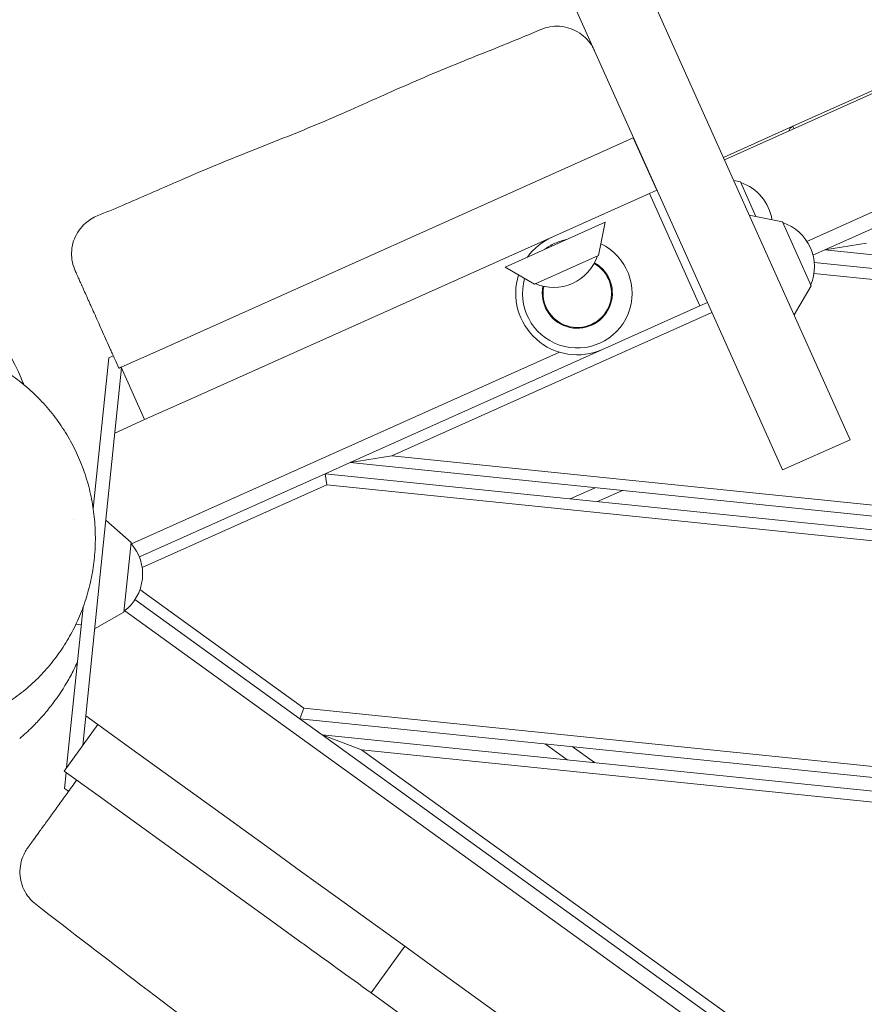
# Model space of a CAD drawing. Units: metres. Extents: x 147809 to 154280, y 6610382 to 6614811.
# Drawn here: x 149754 to 149754, y 6611518 to 6611518 of the extents above; entities that cross this region are included whole.
import ezdxf

# ---------------------------------------------------------------- set-up
doc = ezdxf.new("R2010")
doc.units = ezdxf.units.M
for name, color, linetype in [('_Grundkarta', 7, 'Continuous'), ('L-DC---- Begränsningslinje ytskikt', 8, 'Continuous'), ('L-GBC---EIN Stödmur', 8, 'STODMUR')]:
    doc.layers.add(name, color=color, linetype=linetype)
doc.layers.add('L-DEK2----- Lekutrustning', color=8, linetype='Continuous', lineweight=18)
doc.linetypes.add('STODMUR', pattern='A,5,-0.0015,[7,BH90_7_lineshapes.shx,S=1,R=0,X=0,Y=0]', length=5.0015)

# ---------------------------------------------------------------- blocks, each defined once
blk = doc.blocks.new('kompan_spindelhuset')
at = {"layer": 'L-DEK2----- Lekutrustning', "color": 252, "lineweight": 0}
for p, q in [((4512.53, 1742.43), (4899.07, 1072.91)), ((4512.53, 1742.43), (4899.07, 1072.91)), ((4875.69, 1059.41), (4489.14, 1728.93)), ((4875.69, 1059.41), (4489.14, 1728.93)), ((5400.13, 1423.06), (4872.72, 1118.56)), ((5400.13, 1423.06), (4872.72, 1118.56)), ((5376.85, 1410.78), (4896.29, 1133.33)), ((5376.85, 1410.78), (4896.29, 1133.33)), ((5406.65, 1381.22), (4905.7, 1091.99)), ((5406.65, 1381.22), (4905.7, 1091.99)), ((4912.49, 1089.56), (5068.37, 1179.56)), ((4912.49, 1089.56), (5068.37, 1179.56)), ((4820.84, 1154.43), (4820.8, 1154.41)), ((4820.84, 1154.43), (4820.8, 1154.41)), ((4872.22, 1119.43), (4896.29, 1133.33)), ((4872.22, 1119.43), (4896.29, 1133.33)), ((4896.29, 1133.33), (4896.79, 1132.46)), ((4896.29, 1133.33), (4896.79, 1132.46)), ((4835.17, 1121.13), (4838.74, 1123.19)), ((4835.17, 1121.13), (4838.74, 1123.19)), ((4838.74, 1123.19), (4849.24, 1105.01)), ((4838.74, 1123.19), (4849.24, 1105.01)), ((4675.28, 1028.82), (4835.17, 1121.13)), ((4675.28, 1028.82), (4835.17, 1121.13)), ((4879.3, 1111.16), (4876.85, 1111.41)), ((4879.3, 1111.16), (4876.85, 1111.41)), ((4879.3, 1111.16), (4886.22, 1099.17)), ((4879.3, 1111.16), (4886.22, 1099.17)), ((4849.24, 1105.01), (4845.67, 1102.95)), ((4849.24, 1105.01), (4845.67, 1102.95)), ((4849.34, 1105.06), (4849.24, 1105.01)), ((4849.34, 1105.06), (4849.24, 1105.01)), ((4845.67, 1102.95), (4685.78, 1010.63)), ((4845.67, 1102.95), (4685.78, 1010.63)), ((4846.74, 1103.56), (4869.24, 1064.59)), ((4846.74, 1103.56), (4869.24, 1064.59)), ((4896.04, 1098.18), (4883.77, 1099.42)), ((4896.04, 1098.18), (4883.77, 1099.42)), ((4896.04, 1098.18), (4908.84, 1076.01)), ((4896.04, 1098.18), (4908.84, 1076.01)), ((4831.69, 1091.41), (4797.03, 1071.4)), ((4831.69, 1091.41), (4797.03, 1071.4)), ((4830.45, 1079.15), (4831.69, 1091.41)), ((4830.45, 1079.15), (4831.69, 1091.41)), ((4927.42, 1093.56), (4912.49, 1089.56)), ((4927.42, 1093.56), (4912.49, 1089.56)), ((4908.41, 1087.21), (4912.49, 1089.56)), ((4908.41, 1087.21), (4912.49, 1089.56)), ((5645.5, 1089.56), (4912.49, 1089.56)), ((5645.5, 1089.56), (4912.49, 1089.56)), ((4909.15, 1084.56), (5645.5, 1084.56)), ((4909.15, 1084.56), (5645.5, 1084.56)), ((5645.5, 1080.56), (4909.44, 1080.56)), ((5645.5, 1080.56), (4909.44, 1080.56)), ((4762.19, 1079), (4762.19, 1079)), ((4762.19, 1079), (4762.19, 1079)), ((4830.45, 1079.15), (4808.28, 1066.35)), ((4830.45, 1079.15), (4808.28, 1066.35)), ((4899.07, 1072.91), (4928.77, 1021.49)), ((4899.07, 1072.91), (4928.77, 1021.49)), ((4908.84, 1076.01), (4903.78, 1064.76)), ((4908.84, 1076.01), (4903.78, 1064.76)), ((4808.28, 1066.35), (4797.03, 1071.4)), ((4808.28, 1066.35), (4797.03, 1071.4)), ((4871.84, 1066.09), (4869.24, 1064.59)), ((4871.84, 1066.09), (4869.24, 1064.59)), ((4873.84, 1062.63), (4762.87, 998.56)), ((4873.84, 1062.63), (4762.87, 998.56)), ((4869.24, 1064.59), (4835.46, 1045.09)), ((4869.24, 1064.59), (4835.46, 1045.09)), ((4875.69, 1059.41), (4905.38, 1007.99)), ((4875.69, 1059.41), (4905.38, 1007.99)), ((4747.94, 994.56), (4835.46, 1045.09)), ((4747.94, 994.56), (4835.46, 1045.09)), ((4819.95, 1042.49), (4671.59, 956.83)), ((4819.95, 1042.49), (4671.59, 956.83)), ((4675.28, 1028.82), (4661.2, 1020.69)), ((4675.28, 1028.82), (4661.2, 1020.69)), ((4656.34, 1023.66), (4657.93, 1024.58)), ((4656.34, 1023.66), (4657.93, 1024.58)), ((4656.34, 968.24), (4656.34, 1023.66)), ((4656.34, 968.24), (4656.34, 1023.66)), ((4671.7, 1002.51), (4661.2, 1020.69)), ((4671.7, 1002.51), (4661.2, 1020.69)), ((4661.34, 944.56), (4661.34, 1020.45)), ((4661.34, 944.56), (4661.34, 1020.45)), ((4905.38, 1007.99), (4928.77, 1021.49)), ((4905.38, 1007.99), (4928.77, 1021.49)), ((4685.78, 1010.63), (4671.7, 1002.51)), ((4685.78, 1010.63), (4671.7, 1002.51)), ((4671.7, 1002.51), (4661.34, 996.53)), ((4671.7, 1002.51), (4661.34, 996.53)), ((4762.87, 998.56), (4747.94, 994.56)), ((4762.87, 998.56), (4747.94, 994.56)), ((4762.87, 998.56), (5645.5, 998.56)), ((4762.87, 998.56), (5645.5, 998.56)), ((4739.28, 989.56), (4747.94, 994.56)), ((4739.28, 989.56), (4747.94, 994.56)), ((5645.5, 994.56), (4747.94, 994.56)), ((5645.5, 994.56), (4747.94, 994.56)), ((4837.94, 994.56), (4829.28, 989.56)), ((4837.94, 994.56), (4829.28, 989.56)), ((4847.94, 994.56), (4839.28, 989.56)), ((4847.94, 994.56), (4839.28, 989.56)), ((4674.91, 952.4), (4739.28, 989.56)), ((4674.91, 952.4), (4739.28, 989.56)), ((4739.28, 989.56), (4740.36, 985.56)), ((4739.28, 989.56), (5645.5, 989.56)), ((4739.28, 989.56), (4740.36, 985.56)), ((4739.28, 989.56), (5645.5, 989.56)), ((4740.36, 985.56), (4676.33, 948.6)), ((4740.36, 985.56), (4676.33, 948.6)), ((5645.5, 985.56), (4740.36, 985.56)), ((5645.5, 985.56), (4740.36, 985.56)), ((4671.34, 957.36), (4661.34, 964.57)), ((4671.34, 957.36), (4661.34, 964.57)), ((4649.54, 963.56), (4649.54, 963.56)), ((4649.54, 963.56), (4649.54, 963.56)), ((4671.34, 957.36), (4671.34, 931.76)), ((4671.34, 957.36), (4671.34, 931.76)), ((4661.34, 944.56), (4661.34, 881.74)), ((4661.34, 944.56), (4661.34, 881.74)), ((4676.33, 940.53), (4740.36, 903.56)), ((4676.33, 940.53), (4740.36, 903.56)), ((4739.28, 899.56), (4674.91, 936.73)), ((4739.28, 899.56), (4674.91, 936.73)), ((4671.59, 932.3), (5640.75, 372.75)), ((4671.59, 932.3), (5640.75, 372.75)), ((4656.34, 932.01), (4656.34, 873.08)), ((4656.34, 932.01), (4656.34, 873.08)), ((4671.34, 931.76), (4661.34, 924.55)), ((4671.34, 931.76), (4661.34, 924.55)), ((4654.38, 925.56), (4656.34, 925.56)), ((4654.38, 925.56), (4656.34, 925.56)), ((4740.36, 903.56), (4739.28, 899.56)), ((4740.36, 903.56), (4739.28, 899.56)), ((4740.36, 903.56), (5645.5, 903.56)), ((4740.36, 903.56), (5645.5, 903.56)), ((4747.94, 894.56), (4739.28, 899.56)), ((5645.5, 899.56), (4739.28, 899.56)), ((4747.94, 894.56), (4739.28, 899.56)), ((5645.5, 899.56), (4739.28, 899.56)), ((4829.28, 899.56), (4837.94, 894.56)), ((4829.28, 899.56), (4837.94, 894.56)), ((4847.94, 894.56), (4839.28, 899.56)), ((4847.94, 894.56), (4839.28, 899.56)), ((4661.34, 892.6), (4666.05, 889.89)), ((4661.34, 892.6), (4666.05, 889.89)), ((4747.94, 894.56), (4762.87, 890.56)), ((4903.83, 804.56), (4747.94, 894.56)), ((4747.94, 894.56), (5645.5, 894.56)), ((4747.94, 894.56), (4762.87, 890.56)), ((4903.83, 804.56), (4747.94, 894.56)), ((4747.94, 894.56), (5645.5, 894.56)), ((4655.55, 871.7), (4666.05, 889.89)), ((4655.55, 871.7), (4666.05, 889.89)), ((4666.05, 889.89), (4679.28, 882.25)), ((4666.05, 889.89), (4679.28, 882.25)), ((4762.87, 890.56), (4904.9, 808.56)), ((5645.5, 890.56), (4762.87, 890.56)), ((4762.87, 890.56), (4904.9, 808.56)), ((5645.5, 890.56), (4762.87, 890.56)), ((4679.28, 882.25), (4714.15, 862.11)), ((4679.28, 882.25), (4714.15, 862.11)), ((4668.78, 864.06), (4655.55, 871.7)), ((4668.78, 864.06), (4655.55, 871.7)), ((4656.34, 871.24), (4656.34, 865.47)), ((4656.34, 871.24), (4656.34, 865.47)), ((4656.34, 865.47), (4657.93, 864.55)), ((4656.34, 865.47), (4657.93, 864.55)), ((4668.78, 864.06), (4703.65, 843.93)), ((4668.78, 864.06), (4703.65, 843.93)), ((4714.15, 862.11), (4733.45, 850.97)), ((4714.15, 862.11), (4733.45, 850.97)), ((4733.45, 850.97), (4745.2, 844.19)), ((4733.45, 850.97), (4745.2, 844.19)), ((4722.95, 832.78), (4703.65, 843.93)), ((4722.95, 832.78), (4703.65, 843.93)), ((4745.2, 844.19), (4759.01, 836.21)), ((4745.2, 844.19), (4759.01, 836.21)), ((4785.84, 820.73), (4759.01, 836.21)), ((4785.84, 820.73), (4759.01, 836.21)), ((4722.95, 832.78), (4734.7, 826)), ((4722.95, 832.78), (4734.7, 826)), ((4748.51, 818.03), (4734.7, 826)), ((4748.51, 818.03), (4734.7, 826)), ((4785.84, 820.73), (4775.34, 802.54)), ((4785.84, 820.73), (4775.34, 802.54)), ((4785.84, 820.73), (4797.5, 813.99)), ((4785.84, 820.73), (4797.5, 813.99)), ((4748.92, 817.79), (4748.51, 818.03)), ((4748.92, 817.79), (4748.51, 818.03)), ((4797.5, 813.99), (4837.61, 790.84)), ((4797.5, 813.99), (4837.61, 790.84)), ((4762.19, 810.13), (4762.19, 810.13)), ((4762.19, 810.13), (4762.19, 810.13)), ((4787, 795.8), (4775.34, 802.54)), ((4787, 795.8), (4775.34, 802.54))]:
    blk.add_line(p, q, dxfattribs=at)
for centre, radius, start, end in [((4897.57, 1131.12), 2.55, 120, 172.5663), ((4897.57, 1131.12), 2.55, 120, 172.5663), ((4875.72, 1094.32), 17, 14.476, 77.3321), ((4875.72, 1094.32), 17, 14.476, 77.3321), ((4892.46, 1081.33), 17, 342.6679, 77.3321), ((4892.46, 1081.33), 17, 342.6679, 77.3321), ((4824.21, 1064.58), 20.01, 170.0259, 70.5256), ((4824.21, 1064.58), 20.01, 170.0259, 70.5256), ((4824.21, 1064.58), 22.5, 120, 149.9264), ((4824.21, 1064.58), 22.5, 120, 149.9264), ((4824.21, 1064.58), 20.01, 107.0372, 120), ((4824.21, 1064.58), 20.01, 107.0372, 120), ((4824.21, 1064.58), 20.01, 120, 132.9628), ((4824.21, 1064.58), 20.01, 120, 132.9628), ((4813.6, 1082.73), 17, 252.6679, 347.3321), ((4813.6, 1082.73), 17, 252.6679, 347.3321), ((4824.21, 1064.58), 12.8, 174.256, 66.3721), ((4824.21, 1064.58), 12.8, 174.256, 66.3721), ((4824.21, 1064.58), 12.5, 174.2783, 66.3497), ((4824.21, 1064.58), 12.5, 174.2783, 66.3497), ((4824.21, 1064.58), 22.5, 168.4228, 300), ((4824.21, 1064.58), 22.5, 168.4228, 300), ((4554.85, 975.02), 80, 28.3611, 59.292), ((4554.85, 975.02), 80, 28.3611, 59.292), ((4659.82, 944.56), 17, 312.6679, 47.3321), ((4659.82, 944.56), 17, 312.6679, 47.3321)]:
    blk.add_arc(centre, radius, start, end, dxfattribs=at)
for points, knots in [([(4646.88, 1074.83), (4649.82, 1076.39), (4652.75, 1077.98), (4662.1, 1083.13), (4668.47, 1086.78), (4683.24, 1095.09), (4691.69, 1099.68), (4707.88, 1108.1), (4715.57, 1112.06), (4731.03, 1120.48), (4738.78, 1124.98), (4753.96, 1133.74), (4761.44, 1137.94), (4776.16, 1145.83), (4783.39, 1149.56), (4794.1, 1155.25), (4797.6, 1157.14), (4801.08, 1159.08)], [0, 0, 0, 0, 10.000379, 10.000379, 32.029473, 32.029473, 60.860283, 60.860283, 86.786452, 86.786452, 113.668319, 113.668319, 139.380379, 139.380379, 163.802057, 163.802057, 175.755715, 175.755715, 175.755715, 175.755715]), ([(4646.88, 1074.83), (4649.82, 1076.39), (4652.75, 1077.98), (4662.1, 1083.13), (4668.47, 1086.78), (4683.24, 1095.09), (4691.69, 1099.68), (4707.88, 1108.1), (4715.57, 1112.06), (4731.03, 1120.48), (4738.78, 1124.98), (4753.96, 1133.74), (4761.44, 1137.94), (4776.16, 1145.83), (4783.39, 1149.56), (4794.1, 1155.25), (4797.6, 1157.14), (4801.08, 1159.08)], [0, 0, 0, 0, 10.000379, 10.000379, 32.029473, 32.029473, 60.860283, 60.860283, 86.786452, 86.786452, 113.668319, 113.668319, 139.380379, 139.380379, 163.802057, 163.802057, 175.755715, 175.755715, 175.755715, 175.755715]), ([(4801.08, 1159.08), (4802.09, 1159.65), (4803.18, 1160.1), (4805.42, 1160.73), (4806.59, 1160.92), (4808.92, 1161.02), (4810.1, 1160.93), (4812.39, 1160.49), (4813.52, 1160.13), (4815.64, 1159.16), (4816.66, 1158.55), (4818.5, 1157.12), (4819.35, 1156.29), (4820.32, 1155.09), (4820.55, 1154.78), (4820.87, 1154.3), (4820.98, 1154.14), (4821.13, 1153.9), (4821.18, 1153.81), (4821.26, 1153.69), (4821.28, 1153.65), (4821.32, 1153.59), (4821.33, 1153.56), (4821.35, 1153.53), (4821.36, 1153.52), (4821.37, 1153.51), (4821.37, 1153.5), (4821.37, 1153.49), (4821.38, 1153.49), (4821.38, 1153.49), (4821.38, 1153.49), (4821.38, 1153.48), (4821.38, 1153.48), (4821.38, 1153.48), (4821.38, 1153.48), (4821.38, 1153.48), (4821.38, 1153.48), (4821.38, 1153.48), (4821.38, 1153.48), (4821.38, 1153.48), (4821.38, 1153.48), (4821.38, 1153.48), (4821.38, 1153.48), (4821.38, 1153.48), (4821.38, 1153.48), (4821.38, 1153.48), (4821.38, 1153.48), (4821.38, 1153.48), (4821.38, 1153.48), (4821.38, 1153.48)], [0, 0, 0, 0, 3.480888, 3.480888, 6.982019, 6.982019, 10.482967, 10.482967, 13.983916, 13.983916, 17.484864, 17.484864, 20.985813, 20.985813, 22.137064, 22.137064, 22.715821, 22.715821, 23.005594, 23.005594, 23.15053, 23.15053, 23.223005, 23.223005, 23.259243, 23.259243, 23.277362, 23.277362, 23.286421, 23.286421, 23.290951, 23.290951, 23.293216, 23.293216, 23.294348, 23.294348, 23.294915, 23.294915, 23.295198, 23.295198, 23.295339, 23.295339, 23.29541, 23.29541, 23.295445, 23.295445, 23.295463, 23.295463, 23.295481, 23.295481, 23.295481, 23.295481]), ([(4801.08, 1159.08), (4802.09, 1159.65), (4803.18, 1160.1), (4805.42, 1160.73), (4806.59, 1160.92), (4808.92, 1161.02), (4810.1, 1160.93), (4812.39, 1160.49), (4813.52, 1160.13), (4815.64, 1159.16), (4816.66, 1158.55), (4818.5, 1157.12), (4819.35, 1156.29), (4820.32, 1155.09), (4820.55, 1154.78), (4820.87, 1154.3), (4820.98, 1154.14), (4821.13, 1153.9), (4821.18, 1153.81), (4821.26, 1153.69), (4821.28, 1153.65), (4821.32, 1153.59), (4821.33, 1153.56), (4821.35, 1153.53), (4821.36, 1153.52), (4821.37, 1153.51), (4821.37, 1153.5), (4821.37, 1153.49), (4821.38, 1153.49), (4821.38, 1153.49), (4821.38, 1153.49), (4821.38, 1153.48), (4821.38, 1153.48), (4821.38, 1153.48), (4821.38, 1153.48), (4821.38, 1153.48), (4821.38, 1153.48), (4821.38, 1153.48), (4821.38, 1153.48), (4821.38, 1153.48), (4821.38, 1153.48), (4821.38, 1153.48), (4821.38, 1153.48), (4821.38, 1153.48), (4821.38, 1153.48), (4821.38, 1153.48), (4821.38, 1153.48), (4821.38, 1153.48), (4821.38, 1153.48), (4821.38, 1153.48)], [0, 0, 0, 0, 3.480888, 3.480888, 6.982019, 6.982019, 10.482967, 10.482967, 13.983916, 13.983916, 17.484864, 17.484864, 20.985813, 20.985813, 22.137064, 22.137064, 22.715821, 22.715821, 23.005594, 23.005594, 23.15053, 23.15053, 23.223005, 23.223005, 23.259243, 23.259243, 23.277362, 23.277362, 23.286421, 23.286421, 23.290951, 23.290951, 23.293216, 23.293216, 23.294348, 23.294348, 23.294915, 23.294915, 23.295198, 23.295198, 23.295339, 23.295339, 23.29541, 23.29541, 23.295445, 23.295445, 23.295463, 23.295463, 23.295481, 23.295481, 23.295481, 23.295481]), ([(4640.91, 1054.07), (4640.66, 1054.5), (4640.43, 1054.94), (4639.75, 1056.46), (4639.39, 1057.58), (4638.95, 1059.88), (4638.86, 1061.06), (4638.96, 1063.39), (4639.15, 1064.56), (4639.79, 1066.8), (4640.24, 1067.89), (4641.38, 1069.92), (4642.07, 1070.88), (4644.01, 1072.97), (4645.38, 1074.04), (4646.88, 1074.83)], [0, 0, 0, 0, 1.485294, 1.485294, 4.986243, 4.986243, 8.487192, 8.487192, 11.98814, 11.98814, 15.489249, 15.489249, 18.972593, 18.972593, 24.042694, 24.042694, 24.042694, 24.042694]), ([(4640.91, 1054.07), (4640.66, 1054.5), (4640.43, 1054.94), (4639.75, 1056.46), (4639.39, 1057.58), (4638.95, 1059.88), (4638.86, 1061.06), (4638.96, 1063.39), (4639.15, 1064.56), (4639.79, 1066.8), (4640.24, 1067.89), (4641.38, 1069.92), (4642.07, 1070.88), (4644.01, 1072.97), (4645.38, 1074.04), (4646.88, 1074.83)], [0, 0, 0, 0, 1.485294, 1.485294, 4.986243, 4.986243, 8.487192, 8.487192, 11.98814, 11.98814, 15.489249, 15.489249, 18.972593, 18.972593, 24.042694, 24.042694, 24.042694, 24.042694]), ([(4660.43, 1020.25), (4659.82, 1021.31), (4659.21, 1022.38), (4658.28, 1023.98), (4657.97, 1024.52), (4657.35, 1025.59), (4657.05, 1026.12), (4655.52, 1028.76), (4654.32, 1030.83), (4652.56, 1033.88), (4651.98, 1034.89), (4650.85, 1036.85), (4650.3, 1037.8), (4649.24, 1039.64), (4648.72, 1040.54), (4647.97, 1041.83), (4647.73, 1042.26), (4647.24, 1043.1), (4647.01, 1043.51), (4645.85, 1045.51), (4645.02, 1046.94), (4644.11, 1048.52), (4643.94, 1048.82), (4643.6, 1049.41), (4643.44, 1049.69), (4642.97, 1050.5), (4642.69, 1050.99), (4641.94, 1052.29), (4641.55, 1052.95), (4641.17, 1053.62), (4641.07, 1053.79), (4640.94, 1054.02), (4640.91, 1054.07), (4640.91, 1054.07)], [0, 0, 0, 0, 0.00370097, 0.00370097, 0.00555146, 0.00555146, 0.00740195, 0.00740195, 0.01480389, 0.01480389, 0.01850487, 0.01850487, 0.02220584, 0.02220584, 0.02590682, 0.02590682, 0.0277573, 0.0277573, 0.02960779, 0.02960779, 0.03700974, 0.03700974, 0.03886022, 0.03886022, 0.04071071, 0.04071071, 0.04441168, 0.04441168, 0.05181363, 0.05181363, 0.0555146, 0.0555146, 0.05920706, 0.05920706, 0.05920706, 0.05920706]), ([(4660.43, 1020.25), (4659.82, 1021.31), (4659.21, 1022.38), (4658.28, 1023.98), (4657.97, 1024.52), (4657.35, 1025.59), (4657.05, 1026.12), (4655.52, 1028.76), (4654.32, 1030.83), (4652.56, 1033.88), (4651.98, 1034.89), (4650.85, 1036.85), (4650.3, 1037.8), (4649.24, 1039.64), (4648.72, 1040.54), (4647.97, 1041.83), (4647.73, 1042.26), (4647.24, 1043.1), (4647.01, 1043.51), (4645.85, 1045.51), (4645.02, 1046.94), (4644.11, 1048.52), (4643.94, 1048.82), (4643.6, 1049.41), (4643.44, 1049.69), (4642.97, 1050.5), (4642.69, 1050.99), (4641.94, 1052.29), (4641.55, 1052.95), (4641.17, 1053.62), (4641.07, 1053.79), (4640.94, 1054.02), (4640.91, 1054.07), (4640.91, 1054.07)], [0, 0, 0, 0, 0.00370097, 0.00370097, 0.00555146, 0.00555146, 0.00740195, 0.00740195, 0.01480389, 0.01480389, 0.01850487, 0.01850487, 0.02220584, 0.02220584, 0.02590682, 0.02590682, 0.0277573, 0.0277573, 0.02960779, 0.02960779, 0.03700974, 0.03700974, 0.03886022, 0.03886022, 0.04071071, 0.04071071, 0.04441168, 0.04441168, 0.05181363, 0.05181363, 0.0555146, 0.0555146, 0.05920706, 0.05920706, 0.05920706, 0.05920706]), ([(4582.16, 1021.84), (4584.58, 1022.09), (4587.03, 1022.2), (4591.92, 1022.16), (4594.37, 1022), (4599.26, 1021.42), (4601.7, 1020.99), (4606.51, 1019.87), (4608.9, 1019.17), (4613.58, 1017.53), (4615.88, 1016.57), (4620.37, 1014.41), (4622.56, 1013.21), (4626.8, 1010.58), (4628.86, 1009.14), (4632.81, 1006.05), (4634.71, 1004.4), (4638.31, 1000.91), (4640.02, 999.06), (4643.24, 995.21), (4644.75, 993.19), (4647.55, 989.02), (4648.85, 986.86), (4651.2, 982.42), (4652.26, 980.14), (4654.14, 975.5), (4654.96, 973.14), (4656.36, 968.35), (4656.93, 965.91), (4657.83, 961.01), (4658.16, 958.54), (4658.56, 953.59), (4658.64, 951.11), (4658.54, 946.17), (4658.37, 943.71), (4657.78, 938.82), (4657.36, 936.39), (4656.28, 931.6), (4655.62, 929.24), (4654.07, 924.59), (4653.17, 922.31), (4651.16, 917.87), (4650.05, 915.7), (4647.6, 911.49), (4646.26, 909.45), (4643.39, 905.52), (4641.86, 903.63), (4638.6, 900.03), (4636.87, 898.31), (4633.25, 895.07), (4631.36, 893.55), (4627.42, 890.71), (4625.36, 889.4), (4622.99, 888.05), (4622.71, 887.9), (4622.44, 887.75)], [0, 0, 0, 0, 8.0134, 8.0134, 16.080132, 16.080132, 24.176147, 24.176147, 32.267975, 32.267975, 40.350897, 40.350897, 48.394768, 48.394768, 56.407948, 56.407948, 64.368153, 64.368153, 72.240546, 72.240546, 80.063483, 80.063483, 87.802665, 87.802665, 95.47179, 95.47179, 103.041066, 103.041066, 110.568335, 110.568335, 118.037917, 118.037917, 125.461096, 125.461096, 132.861082, 132.861082, 140.255967, 140.255967, 147.659207, 147.659207, 155.087199, 155.087199, 162.553635, 162.553635, 170.072237, 170.072237, 177.655035, 177.655035, 185.302191, 185.302191, 193.018991, 193.018991, 200.809936, 200.809936, 201.819721, 201.819721, 201.819721, 201.819721]), ([(4582.16, 1021.84), (4584.58, 1022.09), (4587.03, 1022.2), (4591.92, 1022.16), (4594.37, 1022), (4599.26, 1021.42), (4601.7, 1020.99), (4606.51, 1019.87), (4608.9, 1019.17), (4613.58, 1017.53), (4615.88, 1016.57), (4620.37, 1014.41), (4622.56, 1013.21), (4626.8, 1010.58), (4628.86, 1009.14), (4632.81, 1006.05), (4634.71, 1004.4), (4638.31, 1000.91), (4640.02, 999.06), (4643.24, 995.21), (4644.75, 993.19), (4647.55, 989.02), (4648.85, 986.86), (4651.2, 982.42), (4652.26, 980.14), (4654.14, 975.5), (4654.96, 973.14), (4656.36, 968.35), (4656.93, 965.91), (4657.83, 961.01), (4658.16, 958.54), (4658.56, 953.59), (4658.64, 951.11), (4658.54, 946.17), (4658.37, 943.71), (4657.78, 938.82), (4657.36, 936.39), (4656.28, 931.6), (4655.62, 929.24), (4654.07, 924.59), (4653.17, 922.31), (4651.16, 917.87), (4650.05, 915.7), (4647.6, 911.49), (4646.26, 909.45), (4643.39, 905.52), (4641.86, 903.63), (4638.6, 900.03), (4636.87, 898.31), (4633.25, 895.07), (4631.36, 893.55), (4627.42, 890.71), (4625.36, 889.4), (4622.99, 888.05), (4622.71, 887.9), (4622.44, 887.75)], [0, 0, 0, 0, 8.0134, 8.0134, 16.080132, 16.080132, 24.176147, 24.176147, 32.267975, 32.267975, 40.350897, 40.350897, 48.394768, 48.394768, 56.407948, 56.407948, 64.368153, 64.368153, 72.240546, 72.240546, 80.063483, 80.063483, 87.802665, 87.802665, 95.47179, 95.47179, 103.041066, 103.041066, 110.568335, 110.568335, 118.037917, 118.037917, 125.461096, 125.461096, 132.861082, 132.861082, 140.255967, 140.255967, 147.659207, 147.659207, 155.087199, 155.087199, 162.553635, 162.553635, 170.072237, 170.072237, 177.655035, 177.655035, 185.302191, 185.302191, 193.018991, 193.018991, 200.809936, 200.809936, 201.819721, 201.819721, 201.819721, 201.819721]), ([(4661.2, 1020.69), (4661.12, 1020.65), (4661.05, 1020.61), (4660.87, 1020.5), (4660.76, 1020.44), (4660.52, 1020.3), (4660.43, 1020.25), (4660.43, 1020.25)], [0.018195813, 0.018195813, 0.018195813, 0.018195813, 0.01898362, 0.01898362, 0.020443898, 0.020443898, 0.023364455, 0.023364455, 0.023364455, 0.023364455]), ([(4661.2, 1020.69), (4661.12, 1020.65), (4661.05, 1020.61), (4660.87, 1020.5), (4660.76, 1020.44), (4660.52, 1020.3), (4660.43, 1020.25), (4660.43, 1020.25)], [0.018195813, 0.018195813, 0.018195813, 0.018195813, 0.01898362, 0.01898362, 0.020443898, 0.020443898, 0.023364455, 0.023364455, 0.023364455, 0.023364455]), ([(4625.25, 1013.02), (4625.26, 1012.99), (4625.25, 1013.01), (4625.36, 1012.81), (4625.53, 1012.5), (4625.97, 1011.69), (4626.22, 1011.24), (4626.51, 1010.72)], [0, 0, 0, 0, 28.791065, 28.791065, 91.073046, 91.073046, 141.360967, 141.360967, 141.360967, 141.360967]), ([(4625.25, 1013.02), (4625.26, 1012.99), (4625.25, 1013.01), (4625.36, 1012.81), (4625.53, 1012.5), (4625.97, 1011.69), (4626.22, 1011.24), (4626.51, 1010.72)], [0, 0, 0, 0, 28.791065, 28.791065, 91.073046, 91.073046, 141.360967, 141.360967, 141.360967, 141.360967]), ([(4656.34, 911.92), (4656.32, 911.85), (4656.29, 911.78), (4655.97, 910.83), (4655.66, 909.95), (4654.69, 907.35), (4653.99, 905.67), (4651.75, 900.78), (4650.09, 897.71), (4647.36, 893.35), (4646.41, 891.94), (4644.93, 889.89), (4644.42, 889.21), (4643.41, 887.89), (4642.89, 887.24), (4641.02, 884.96), (4639.63, 883.4), (4638.2, 881.91)], [0.11846326, 0.11846326, 0.11846326, 0.11846326, 0.11869511, 0.11869511, 0.12159011, 0.12159011, 0.12738012, 0.12738012, 0.13896013, 0.13896013, 0.14475013, 0.14475013, 0.14764513, 0.14764513, 0.15054014, 0.15054014, 0.1580514, 0.1580514, 0.1580514, 0.1580514]), ([(4656.34, 911.92), (4656.32, 911.85), (4656.29, 911.78), (4655.97, 910.83), (4655.66, 909.95), (4654.69, 907.35), (4653.99, 905.67), (4651.75, 900.78), (4650.09, 897.71), (4647.36, 893.35), (4646.41, 891.94), (4644.93, 889.89), (4644.42, 889.21), (4643.41, 887.89), (4642.89, 887.24), (4641.02, 884.96), (4639.63, 883.4), (4638.2, 881.91)], [0.11846326, 0.11846326, 0.11846326, 0.11846326, 0.11869511, 0.11869511, 0.12159011, 0.12159011, 0.12738012, 0.12738012, 0.13896013, 0.13896013, 0.14475013, 0.14475013, 0.14764513, 0.14764513, 0.15054014, 0.15054014, 0.1580514, 0.1580514, 0.1580514, 0.1580514]), ([(4645.19, 842.47), (4645.19, 842.47), (4645.19, 842.47), (4645.19, 842.47), (4645.19, 842.48), (4645.22, 842.52), (4645.24, 842.56), (4645.31, 842.69), (4645.46, 842.94), (4645.7, 843.36), (4645.92, 843.73), (4646, 843.87), (4646.17, 844.16), (4646.26, 844.32), (4646.74, 845.15), (4647.2, 845.96), (4648.03, 847.4), (4648.33, 847.91), (4648.81, 848.74), (4648.97, 849.03), (4649.31, 849.61), (4649.48, 849.91), (4650.37, 851.44), (4651.14, 852.77), (4652.38, 854.93), (4652.82, 855.69), (4653.7, 857.21), (4654.15, 857.99), (4655.52, 860.37), (4656.47, 862.02), (4658.44, 865.43), (4659.43, 867.14), (4660.43, 868.88)], [0.04798621, 0.04798621, 0.04798621, 0.04798621, 0.04802173, 0.04802173, 0.04952241, 0.04952241, 0.05102309, 0.05102309, 0.05402445, 0.05702581, 0.05702581, 0.05852649, 0.05852649, 0.06002717, 0.06002717, 0.06602988, 0.06602988, 0.06903124, 0.06903124, 0.07053192, 0.07053192, 0.0720326, 0.0720326, 0.07803532, 0.07803532, 0.08103667, 0.08103667, 0.08403803, 0.08403803, 0.09004075, 0.09004075, 0.09604347, 0.09604347, 0.09604347, 0.09604347]), ([(4645.19, 842.47), (4645.19, 842.47), (4645.19, 842.47), (4645.19, 842.47), (4645.19, 842.48), (4645.22, 842.52), (4645.24, 842.56), (4645.31, 842.69), (4645.46, 842.94), (4645.7, 843.36), (4645.92, 843.73), (4646, 843.87), (4646.17, 844.16), (4646.26, 844.32), (4646.74, 845.15), (4647.2, 845.96), (4648.03, 847.4), (4648.33, 847.91), (4648.81, 848.74), (4648.97, 849.03), (4649.31, 849.61), (4649.48, 849.91), (4650.37, 851.44), (4651.14, 852.77), (4652.38, 854.93), (4652.82, 855.69), (4653.7, 857.21), (4654.15, 857.99), (4655.52, 860.37), (4656.47, 862.02), (4658.44, 865.43), (4659.43, 867.14), (4660.43, 868.88)], [0.04798621, 0.04798621, 0.04798621, 0.04798621, 0.04802173, 0.04802173, 0.04952241, 0.04952241, 0.05102309, 0.05102309, 0.05402445, 0.05702581, 0.05702581, 0.05852649, 0.05852649, 0.06002717, 0.06002717, 0.06602988, 0.06602988, 0.06903124, 0.06903124, 0.07053192, 0.07053192, 0.0720326, 0.0720326, 0.07803532, 0.07803532, 0.08103667, 0.08103667, 0.08403803, 0.08403803, 0.09004075, 0.09004075, 0.09604347, 0.09604347, 0.09604347, 0.09604347]), ([(4650.26, 822.23), (4649.27, 822.84), (4648.35, 823.57), (4646.71, 825.23), (4645.98, 826.16), (4644.77, 828.15), (4644.27, 829.22), (4643.55, 831.44), (4643.32, 832.6), (4643.13, 834.93), (4643.18, 836.11), (4643.53, 838.42), (4643.85, 839.56), (4644.55, 841.27), (4644.85, 841.88), (4645.19, 842.47)], [0, 0, 0, 0, 3.480888, 3.480888, 6.98202, 6.98202, 10.482967, 10.482967, 13.983916, 13.983916, 17.484865, 17.484865, 20.985814, 20.985814, 23.022071, 23.022071, 23.022071, 23.022071]), ([(4650.26, 822.23), (4649.27, 822.84), (4648.35, 823.57), (4646.71, 825.23), (4645.98, 826.16), (4644.77, 828.15), (4644.27, 829.22), (4643.55, 831.44), (4643.32, 832.6), (4643.13, 834.93), (4643.18, 836.11), (4643.53, 838.42), (4643.85, 839.56), (4644.55, 841.27), (4644.85, 841.88), (4645.19, 842.47)], [0, 0, 0, 0, 3.480888, 3.480888, 6.98202, 6.98202, 10.482967, 10.482967, 13.983916, 13.983916, 17.484865, 17.484865, 20.985814, 20.985814, 23.022071, 23.022071, 23.022071, 23.022071]), ([(5557.56, 305.23), (5554.83, 307.12), (5552.1, 308.99), (5541.9, 315.9), (5534.36, 320.84), (5519.24, 330.43), (5511.65, 335.08), (5496.18, 344.28), (5488.29, 348.83), (5471.82, 358.12), (5463.22, 362.85), (5444.75, 372.86), (5434.86, 378.13), (5413.23, 389.59), (5401.47, 395.79), (5376.97, 408.79), (5364.23, 415.61), (5340.03, 428.81), (5328.56, 435.17), (5306.97, 447.4), (5296.83, 453.25), (5277.15, 464.8), (5267.59, 470.49), (5247.61, 482.43), (5237.18, 488.67), (5214.9, 501.87), (5203.03, 508.81), (5179.68, 522.1), (5168.2, 528.46), (5145.67, 540.64), (5134.61, 546.47), (5110.9, 558.77), (5098.25, 565.23), (5069.47, 580), (5053.35, 588.35), (5023.66, 604.13), (5010.06, 611.49), (4983.44, 626.12), (4970.42, 633.38), (4943.33, 648.61), (4929.27, 656.59), (4900.17, 673.18), (4885.15, 681.79), (4854.87, 699.25), (4839.63, 708.09), (4809.5, 725.72), (4794.62, 734.51), (4765.07, 752.1), (4750.4, 760.92), (4720.95, 778.73), (4706.18, 787.74), (4677.69, 805.23), (4663.96, 813.71), (4650.26, 822.23)], [0, 0, 0, 0, 10.000146, 10.000146, 37.163613, 37.163613, 63.980363, 63.980363, 91.387006, 91.387006, 120.908646, 120.908646, 154.562247, 154.562247, 194.470353, 194.470353, 237.833192, 237.833192, 277.181874, 277.181874, 312.28101, 312.28101, 345.67164, 345.67164, 382.164104, 382.164104, 423.504712, 423.504712, 462.964101, 462.964101, 500.575294, 500.575294, 543.300456, 543.300456, 597.855745, 597.855745, 644.306254, 644.306254, 689.061424, 689.061424, 737.573362, 737.573362, 789.53934, 789.53934, 842.414872, 842.414872, 894.256191, 894.256191, 945.632231, 945.632231, 997.590702, 997.590702, 1046.096014, 1046.096014, 1046.096014, 1046.096014]), ([(5557.56, 305.23), (5554.83, 307.12), (5552.1, 308.99), (5541.9, 315.9), (5534.36, 320.84), (5519.24, 330.43), (5511.65, 335.08), (5496.18, 344.28), (5488.29, 348.83), (5471.82, 358.12), (5463.22, 362.85), (5444.75, 372.86), (5434.86, 378.13), (5413.23, 389.59), (5401.47, 395.79), (5376.97, 408.79), (5364.23, 415.61), (5340.03, 428.81), (5328.56, 435.17), (5306.97, 447.4), (5296.83, 453.25), (5277.15, 464.8), (5267.59, 470.49), (5247.61, 482.43), (5237.18, 488.67), (5214.9, 501.87), (5203.03, 508.81), (5179.68, 522.1), (5168.2, 528.46), (5145.67, 540.64), (5134.61, 546.47), (5110.9, 558.77), (5098.25, 565.23), (5069.47, 580), (5053.35, 588.35), (5023.66, 604.13), (5010.06, 611.49), (4983.44, 626.12), (4970.42, 633.38), (4943.33, 648.61), (4929.27, 656.59), (4900.17, 673.18), (4885.15, 681.79), (4854.87, 699.25), (4839.63, 708.09), (4809.5, 725.72), (4794.62, 734.51), (4765.07, 752.1), (4750.4, 760.92), (4720.95, 778.73), (4706.18, 787.74), (4677.69, 805.23), (4663.96, 813.71), (4650.26, 822.23)], [0, 0, 0, 0, 10.000146, 10.000146, 37.163613, 37.163613, 63.980363, 63.980363, 91.387006, 91.387006, 120.908646, 120.908646, 154.562247, 154.562247, 194.470353, 194.470353, 237.833192, 237.833192, 277.181874, 277.181874, 312.28101, 312.28101, 345.67164, 345.67164, 382.164104, 382.164104, 423.504712, 423.504712, 462.964101, 462.964101, 500.575294, 500.575294, 543.300456, 543.300456, 597.855745, 597.855745, 644.306254, 644.306254, 689.061424, 689.061424, 737.573362, 737.573362, 789.53934, 789.53934, 842.414872, 842.414872, 894.256191, 894.256191, 945.632231, 945.632231, 997.590702, 997.590702, 1046.096014, 1046.096014, 1046.096014, 1046.096014])]:
    blk.add_open_spline(points, degree=3, knots=knots, dxfattribs=at)
for points in [[(4801.08, 1159.08), (4801.08, 1159.08), (4801.08, 1159.08), (4801.08, 1159.08)], [(4801.08, 1159.08), (4801.08, 1159.08), (4801.08, 1159.08), (4801.08, 1159.08)], [(4838.84, 1123.25), (4838.84, 1123.25), (4838.8, 1123.23), (4838.74, 1123.19)], [(4838.84, 1123.25), (4838.84, 1123.25), (4838.8, 1123.23), (4838.74, 1123.19)], [(4646.88, 1074.83), (4646.88, 1074.83), (4646.88, 1074.83), (4646.88, 1074.83)], [(4646.88, 1074.83), (4646.88, 1074.83), (4646.88, 1074.83), (4646.88, 1074.83)], [(4652.43, 825.12), (4652.43, 825.12), (4652.43, 825.12), (4652.43, 825.12)], [(4652.43, 825.12), (4652.43, 825.12), (4652.43, 825.12), (4652.43, 825.12)], [(4650.26, 822.23), (4650.26, 822.23), (4650.26, 822.23), (4650.26, 822.23)], [(4650.26, 822.23), (4650.26, 822.23), (4650.26, 822.23), (4650.26, 822.23)], [(4748.92, 817.79), (4757.73, 812.71), (4766.53, 807.62), (4775.34, 802.54)], [(4748.92, 817.79), (4757.73, 812.71), (4766.53, 807.62), (4775.34, 802.54)]]:
    blk.add_open_spline(points, degree=3, dxfattribs=at)
blk = doc.blocks.new('GK')
at = {"layer": 'L-DC---- Begränsningslinje ytskikt', "flags": 128}
blk.add_lwpolyline([(149758.80064, 6611512.59042, -0.433505), (149749.62093, 6611518.78212, -0.117662)], format="xyb", dxfattribs=at)
at = {"layer": 'L-DC---- Begränsningslinje ytskikt'}
for points, knots in [([(149719.95109, 6611493.45147), (149720.16784, 6611494.22745), (149720.41982, 6611494.87501), (149720.79021, 6611495.72241), (149721.34211, 6611496.83562), (149721.67181, 6611497.33765), (149722.38306, 6611498.23916), (149722.76427, 6611498.6396), (149723.53995, 6611499.36841), (149723.93479, 6611499.69726), (149724.99733, 6611500.53419), (149725.6563, 6611501.00199), (149726.85896, 6611501.90737), (149727.4014, 6611502.34395), (149728.00017, 6611502.92875), (149728.13701, 6611503.07186), (149728.39622, 6611503.3658), (149728.52447, 6611503.52312), (149728.9066, 6611504.02575), (149729.1577, 6611504.40206), (149729.84302, 6611505.52258), (149730.27593, 6611506.33528), (149731.22808, 6611508.06675), (149731.74789, 6611508.98626), (149732.70759, 6611510.36691), (149733.06144, 6611510.83076), (149733.70682, 6611511.56901), (149733.97232, 6611511.84765), (149734.51602, 6611512.37546), (149734.79608, 6611512.62702), (149735.65523, 6611513.34933), (149736.25307, 6611513.78778), (149738.3278, 6611515.17239), (149739.86911, 6611515.97963), (149742.87225, 6611517.52612), (149744.33495, 6611518.26462), (149746.01777, 6611519.28198), (149746.38498, 6611519.51614), (149747.43688, 6611520.23402), (149748.11182, 6611520.76099), (149749.44277, 6611521.88524), (149750.09768, 6611522.48184), (149751.76436, 6611524.02972), (149752.78079, 6611525.00284), (149754.97123, 6611526.8661), (149756.14809, 6611527.75876), (149757.86023, 6611528.70652), (149758.2487, 6611528.9022), (149758.86616, 6611529.17869), (149759.08516, 6611529.27104), (149759.55117, 6611529.45031), (149759.79579, 6611529.53597), (149760.37154, 6611529.7082), (149760.70965, 6611529.79049), (149761.45209, 6611529.90782), (149761.85992, 6611529.93979), (149762.64267, 6611529.90792), (149762.99151, 6611529.85991), (149763.65748, 6611529.70962), (149763.97679, 6611529.60744), (149765.04652, 6611529.17541), (149765.71414, 6611528.73988), (149766.88661, 6611527.7423), (149767.39363, 6611527.17766), (149768.27167, 6611525.97038), (149768.6425, 6611525.32719), (149769.24128, 6611523.98996), (149769.47004, 6611523.29632), (149769.7149, 6611522.02023), (149769.76756, 6611521.44627), (149769.72338, 6611520.60017), (149769.69461, 6611520.34373), (149769.60607, 6611519.86994), (149769.55202, 6611519.65497), (149769.46617, 6611519.38294), (149769.4434, 6611519.31552), (149769.41955, 6611519.24915)], [4.870505, 4.870505, 4.870505, 4.870505, 6.677321, 6.677321, 8.273476, 9.86963, 9.86963, 11.465785, 11.465785, 13.06194, 13.06194, 15.811743, 15.811743, 18.561547, 18.561547, 19.461066, 19.461066, 20.360585, 20.360585, 22.159623, 22.159623, 25.263235, 25.263235, 28.366848, 28.366848, 29.943196, 29.943196, 30.942752, 30.942752, 31.942308, 31.942308, 33.94142, 33.94142, 38.725095, 38.725095, 43.508769, 43.508769, 44.908762, 44.908762, 47.708748, 47.708748, 50.508733, 50.508733, 54.786398, 54.786398, 59.064063, 59.064063, 60.267917, 60.267917, 60.913928, 60.913928, 61.55994, 61.55994, 62.35782, 62.35782, 63.202257, 63.202257, 63.895332, 63.895332, 64.588407, 64.588407, 66.334087, 66.334087, 68.079767, 68.079767, 69.825447, 69.825447, 71.571127, 71.571127, 72.929818, 72.929818, 73.509227, 73.509227, 73.98911, 73.98911, 74.150351, 74.150351, 74.150351, 74.150351]), ([(149723.9837, 6611488.28361), (149723.81489, 6611488.53296), (149722.60163, 6611490.24101), (149721.93687, 6611496.8819), (149731.08214, 6611500.11953), (149734.61047, 6611512.00415), (149749.73189, 6611516.59824), (149756.03791, 6611525.78897), (149764.50649, 6611528.41232), (149768.84977, 6611521.02274), (149764.37669, 6611517.11261), (149759.28476, 6611509.04362), (149755.74977, 6611506.99547), (149746.37348, 6611499.59713)], [0.512774, 0.512774, 0.512774, 0.512774, 1.025831, 7.653233, 19.386914, 30.154049, 44.937479, 60.500247, 63.238381, 73.628302, 78.268471, 87.423407, 106.413983, 106.413983, 106.413983, 106.413983])]:
    blk.add_open_spline(points, degree=3, knots=knots, dxfattribs=at)
at = {"layer": 'L-GBC---EIN Stödmur'}
for points, knots in [([(149719.75846, 6611493.50527), (149719.84712, 6611493.82268), (149719.94155, 6611494.11877), (149720.10812, 6611494.59663), (149720.18034, 6611494.78899), (149720.29691, 6611495.0832), (149720.34278, 6611495.19431), (149720.41948, 6611495.37415), (149720.45033, 6611495.44471), (149720.52024, 6611495.59973), (149720.55795, 6611495.68123), (149720.67667, 6611495.93261), (149720.76332, 6611496.10939), (149720.93576, 6611496.45007), (149721.02151, 6611496.6141), (149721.25997, 6611497.05263), (149721.39371, 6611497.27288), (149721.77211, 6611497.79578), (149722.04463, 6611498.1386), (149722.58072, 6611498.73245), (149722.85723, 6611499.00602), (149723.80986, 6611499.88071), (149724.49544, 6611500.39781), (149725.7879, 6611501.35581), (149726.39491, 6611501.79573), (149727.17117, 6611502.43136), (149727.40143, 6611502.63127), (149727.76571, 6611502.97631), (149727.90818, 6611503.12084), (149728.17476, 6611503.41368), (149728.30243, 6611503.56619), (149728.56051, 6611503.8981), (149728.68894, 6611504.0754), (149729.18566, 6611504.80321), (149729.55065, 6611505.43215), (149730.31411, 6611506.81234), (149730.7118, 6611507.56225), (149731.61348, 6611509.11664), (149732.11881, 6611509.92105), (149732.98269, 6611511.04001), (149733.25626, 6611511.36741), (149733.83916, 6611511.9997), (149734.14429, 6611512.30119), (149734.76995, 6611512.87147), (149735.09164, 6611513.14173), (149736.39474, 6611514.16499), (149737.42533, 6611514.8206), (149739.5102, 6611516.02113), (149740.5656, 6611516.56402), (149742.38556, 6611517.49958), (149743.16084, 6611517.89688), (149744.51267, 6611518.62624), (149745.09978, 6611518.95723), (149745.97367, 6611519.49169), (149746.28177, 6611519.68913), (149747.16955, 6611520.29142), (149747.74021, 6611520.72613), (149748.86908, 6611521.65317), (149749.42562, 6611522.14466), (149751.08594, 6611523.659), (149752.18872, 6611524.73304), (149754.57333, 6611526.81118), (149755.85829, 6611527.8209), (149757.70311, 6611528.8495), (149758.07568, 6611529.03965), (149758.73404, 6611529.34076), (149759.01168, 6611529.45891), (149759.61397, 6611529.68646), (149759.93494, 6611529.79366), (149760.59369, 6611529.96714), (149760.92764, 6611530.03586), (149761.54425, 6611530.1111), (149761.81666, 6611530.12898), (149762.30939, 6611530.12533), (149762.52459, 6611530.11207), (149762.73557, 6611530.08771)], [4.870505, 4.870505, 4.870505, 4.870505, 5.599316, 5.599316, 6.158896, 6.158896, 6.539275, 6.539275, 6.82612, 6.82612, 7.112966, 7.112966, 7.686656, 7.686656, 8.249768, 8.249768, 9.375992, 9.375992, 10.502216, 10.502216, 11.628439, 11.628439, 14.356077, 14.356077, 17.083715, 17.083715, 18.35507, 18.35507, 19.284363, 19.284363, 20.213656, 20.213656, 21.142949, 21.142949, 23.810629, 23.810629, 26.478308, 26.478308, 29.145988, 29.145988, 30.254838, 30.254838, 31.363688, 31.363688, 32.472538, 32.472538, 35.76722, 35.76722, 39.061902, 39.061902, 41.587696, 41.587696, 43.65964, 43.65964, 44.848153, 44.848153, 47.22518, 47.22518, 49.602208, 49.602208, 54.30934, 54.30934, 59.016472, 59.016472, 60.161004, 60.161004, 60.974043, 60.974043, 61.787082, 61.787082, 62.530348, 62.530348, 63.07553, 63.07553, 63.480899, 63.480899, 63.480899, 63.480899]), ([(149719.95109, 6611493.45147), (149720.03201, 6611493.74117), (149720.11784, 6611494.01297), (149720.27326, 6611494.46516), (149720.34278, 6611494.65306), (149720.46041, 6611494.9543), (149720.50955, 6611495.07455), (149720.60192, 6611495.2928), (149720.64372, 6611495.38806), (149720.743, 6611495.60541), (149720.79766, 6611495.72133), (149720.96934, 6611496.07631), (149721.09405, 6611496.32252), (149721.29701, 6611496.70431), (149721.37607, 6611496.847), (149721.53415, 6611497.11065), (149721.61442, 6611497.23385), (149721.79127, 6611497.48274), (149721.88894, 6611497.61267), (149722.10799, 6611497.89026), (149722.22782, 6611498.0357), (149722.5521, 6611498.40833), (149722.75863, 6611498.62332), (149723.17992, 6611499.03459), (149723.39342, 6611499.2289), (149724.16571, 6611499.89843), (149724.72829, 6611500.3215), (149725.73511, 6611501.06769), (149726.18429, 6611501.39536), (149726.91415, 6611501.95932), (149727.20885, 6611502.1989), (149727.68579, 6611502.62115), (149727.87777, 6611502.80382), (149728.23019, 6611503.17161), (149728.39134, 6611503.35769), (149728.71606, 6611503.76995), (149728.87757, 6611503.99368), (149729.19852, 6611504.47197), (149729.35788, 6611504.72653), (149729.83816, 6611505.53022), (149730.16063, 6611506.12026), (149730.84166, 6611507.36779), (149731.20141, 6611508.02558), (149732.00972, 6611509.36606), (149732.45913, 6611510.04785), (149733.3208, 6611511.14001), (149733.69011, 6611511.55873), (149734.46963, 6611512.34002), (149734.87701, 6611512.70347), (149735.7164, 6611513.38654), (149736.14836, 6611513.70644), (149737.662, 6611514.74844), (149738.78383, 6611515.3882), (149741.02381, 6611516.58518), (149742.14329, 6611517.144), (149744.28469, 6611518.26593), (149745.30629, 6611518.82787), (149746.60227, 6611519.65999), (149746.95662, 6611519.90315), (149747.65737, 6611520.41651), (149748.00156, 6611520.6844), (149749.02531, 6611521.51862), (149749.69464, 6611522.11485), (149751.71881, 6611523.97781), (149753.07345, 6611525.30952), (149755.08349, 6611526.92115), (149755.58335, 6611527.29603), (149756.51985, 6611527.93025), (149756.94752, 6611528.19726), (149757.80347, 6611528.6781), (149758.22903, 6611528.89387), (149758.9376, 6611529.21046), (149759.21217, 6611529.32402), (149759.80462, 6611529.53986), (149760.11919, 6611529.63997), (149760.77022, 6611529.80046), (149761.10441, 6611529.86257), (149761.72503, 6611529.92356), (149762.00307, 6611529.93402), (149762.42974, 6611529.91638), (149762.57226, 6611529.90524), (149762.71264, 6611529.88903)], [4.870505, 4.870505, 4.870505, 4.870505, 5.545055, 5.545055, 6.089134, 6.089134, 6.497815, 6.497815, 6.896331, 6.896331, 7.294846, 7.294846, 8.091877, 8.091877, 8.697182, 8.697182, 9.302486, 9.302486, 9.822039, 9.822039, 10.341592, 10.341592, 11.214262, 11.214262, 12.086932, 12.086932, 14.364622, 14.364622, 16.345169, 16.345169, 17.839479, 17.839479, 18.984667, 18.984667, 20.129855, 20.129855, 21.275043, 21.275043, 22.420231, 22.420231, 24.710607, 24.710607, 27.000983, 27.000983, 29.291359, 29.291359, 30.740812, 30.740812, 32.190266, 32.190266, 33.639719, 33.639719, 37.176483, 37.176483, 40.713247, 40.713247, 44.250011, 44.250011, 45.675741, 45.675741, 47.10147, 47.10147, 49.952929, 49.952929, 55.714235, 55.714235, 57.532547, 57.532547, 58.96644, 58.96644, 60.287767, 60.287767, 61.087382, 61.087382, 61.886998, 61.886998, 62.638139, 62.638139, 63.201694, 63.201694, 63.480899, 63.480899, 63.480899, 63.480899])]:
    blk.add_open_spline(points, degree=3, knots=knots, dxfattribs=at)
at = {"layer": 'L-DEK2----- Lekutrustning', "xscale": 0.001, "yscale": 0.001, "zscale": 0.001, "rotation": 354.1462067911668}
blk.add_blockref('kompan_spindelhuset', (149749.18989, 6611517.72534), dxfattribs=at)
blk = doc.blocks.new('Grundkarta')
blk.add_blockref('GK', (0, 0))

msp = doc.modelspace()

# ---------------------------------------------------------------- block references
at = {"layer": '_Grundkarta'}
msp.add_blockref('Grundkarta', (0, 0), dxfattribs=at)

doc.saveas('drawing.dxf')
